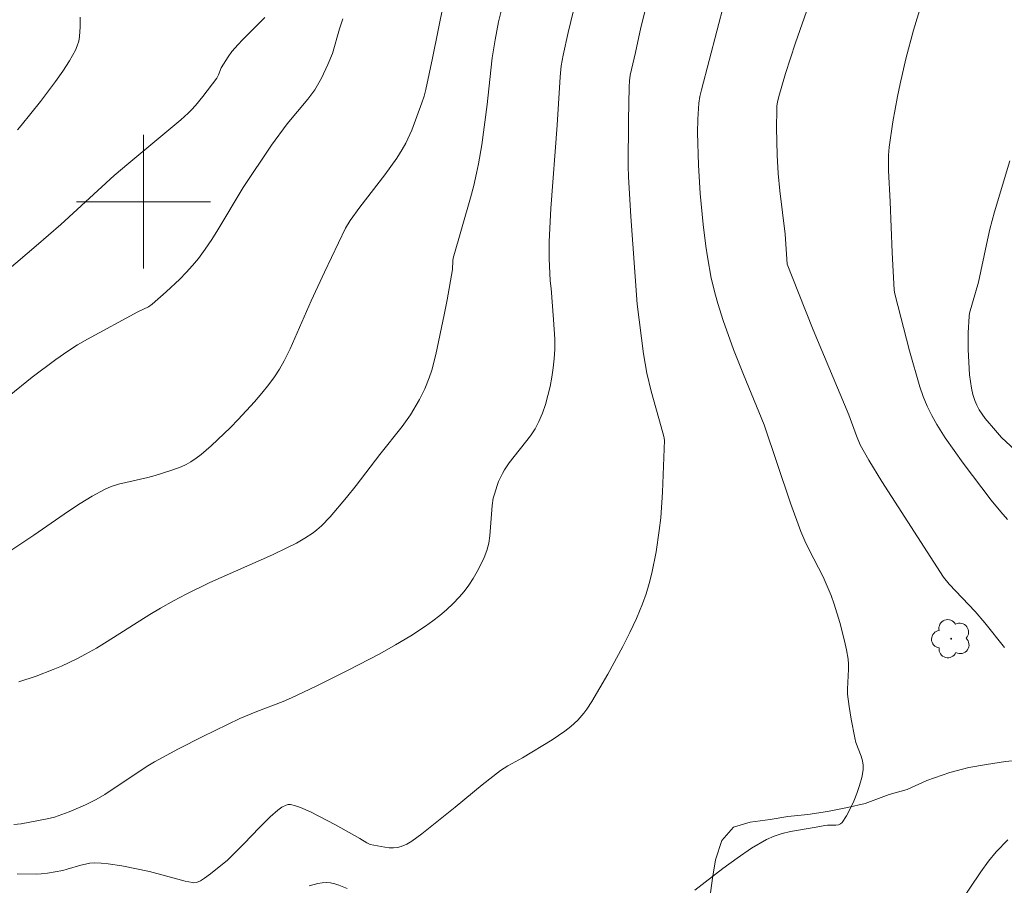
# Model space of a CAD drawing. Units: metres. Extents: x 282158 to 282674, y 1664364 to 1664929.
# Drawn here: x 282493 to 282551, y 1664659 to 1664711 of the extents above; entities that cross this region are included whole.
import ezdxf

# ---------------------------------------------------------------- set-up
doc = ezdxf.new("R2010")
doc.units = ezdxf.units.M
doc.header["$MEASUREMENT"] = 0
for name, color, linetype, lineweight, true_color in [('Arvores_Isoladas', 7, 'Continuous', 18, 0x00ff33), ('Curvas_Intermediarias', 7, 'Continuous', 9, 0x783c14), ('Curvas_Mestras', 7, 'Continuous', 20, 0x783c14), ('Vegetacao', 7, 'Orla8', 9, 0x00ff33)]:
    doc.layers.add(name, color=color, linetype=linetype, lineweight=lineweight, true_color=true_color)
doc.layers.add('Malha_Coordenadas', color=7, linetype='Continuous', lineweight=15)
doc.styles.get("Standard").update_dxf_attribs({"font": 'arial.ttf'})
doc.linetypes.add('Orla8', pattern='A,6,-0.5,["V",Standard,S=1,R=0,X=-0.5,Y=-1],-0.5,6,-0.5,["V",Standard,S=1,R=0,X=-0.5,Y=-1],-0.5', length=14)

# ---------------------------------------------------------------- blocks, each defined once
blk = doc.blocks.new('Arvore')
at = {"layer": 'Arvores_Isoladas'}
blk.add_lwpolyline([(-0.718, 0.493, 0.872324), (-0.722, -0.551, 0.862983), (0.284, -0.827, 0.900105), (0.89, 0.029, 0.863155), (0.262, 0.861, 0.882486)], format="xyb", close=True, dxfattribs=at)
blk.add_circle((0, 0), 0.0286, dxfattribs=at)

msp = doc.modelspace()

# ---------------------------------------------------------------- linework, layer by layer
at = {"layer": 'Curvas_Intermediarias', "flags": 128}
for points, elevation in [([(282489.901, 1664677.709), (282493.439, 1664680.07), (282495.518, 1664681.506), (282496.22, 1664681.964), (282496.934, 1664682.396), (282497.664, 1664682.792), (282498.072, 1664682.969), (282498.498, 1664683.106), (282498.935, 1664683.216), (282500.269, 1664683.504), (282500.704, 1664683.627), (282501.642, 1664683.926), (282502.254, 1664684.158), (282502.547, 1664684.295), (282502.828, 1664684.452), (282503.147, 1664684.664), (282503.453, 1664684.896), (282504.041, 1664685.404), (282505.209, 1664686.5), (282505.659, 1664686.973), (282506.634, 1664688.046), (282507.08, 1664688.555), (282507.502, 1664689.081), (282507.829, 1664689.532), (282508.137, 1664689.998), (282508.418, 1664690.48), (282508.775, 1664691.196), (282510.019, 1664694.079), (282510.818, 1664695.794), (282512.072, 1664698.41), (282512.367, 1664698.87), (282512.94, 1664699.68), (282514.436, 1664701.616), (282515.149, 1664702.603), (282515.473, 1664703.115), (282515.683, 1664703.492), (282516.045, 1664704.281), (282516.656, 1664705.914), (282516.783, 1664706.313), (282516.885, 1664706.72), (282517.288, 1664708.588), (282518.281, 1664713.527)], 73), ([(282532.98, 1664658.84), (282534.651, 1664660.131), (282535.495, 1664660.758), (282536.357, 1664661.344), (282537.248, 1664661.867), (282537.707, 1664662.074), (282538.19, 1664662.229), (282538.691, 1664662.345), (282540.234, 1664662.601), (282540.74, 1664662.701), (282540.898, 1664662.723), (282541.409, 1664662.731), (282541.562, 1664662.753), (282541.692, 1664662.803), (282541.79, 1664662.894), (282542.034, 1664663.279), (282542.264, 1664663.702), (282542.476, 1664664.154), (282542.664, 1664664.623), (282542.823, 1664665.101), (282542.949, 1664665.578), (282543.037, 1664666.043), (282543.045, 1664666.31), (282543, 1664666.579), (282542.919, 1664666.85), (282542.608, 1664667.671), (282542.534, 1664667.946), (282542.315, 1664669.064), (282542.194, 1664669.813), (282542.108, 1664670.565), (282542.097, 1664670.862), (282542.169, 1664672.059), (282542.166, 1664672.356), (282542.134, 1664672.649), (282542.034, 1664673.2), (282541.918, 1664673.752), (282541.641, 1664674.849), (282541.307, 1664675.93), (282541.119, 1664676.46), (282540.893, 1664677.018), (282540.639, 1664677.565), (282539.812, 1664679.183), (282539.55, 1664679.728), (282539.313, 1664680.283), (282538.685, 1664681.975), (282537.117, 1664686.658), (282535.873, 1664689.68), (282535.281, 1664691.164), (282534.657, 1664692.906), (282534.34, 1664693.912), (282534.198, 1664694.418), (282533.954, 1664695.439), (282533.725, 1664696.711), (282533.631, 1664697.352), (282533.474, 1664698.639), (282533.294, 1664700.489), (282533.195, 1664702.178), (282533.138, 1664704.138), (282533.153, 1664704.946), (282533.214, 1664705.886), (282533.274, 1664706.288), (282533.362, 1664706.685), (282535.213, 1664713.722)], 69), ([(282540.443, 1664713.663), (282538.983, 1664709.493), (282538.396, 1664707.667), (282537.996, 1664706.287), (282537.916, 1664705.954), (282537.882, 1664705.729), (282537.868, 1664705.503), (282537.865, 1664704.413), (282537.897, 1664702.777), (282537.952, 1664701.688), (282538.048, 1664700.652), (282538.364, 1664698.066), (282538.495, 1664696.263), (282539.167, 1664694.544), (282540.053, 1664692.346), (282542.184, 1664687.259), (282542.639, 1664686.002), (282542.865, 1664685.464), (282543.372, 1664684.557), (282544.159, 1664683.281), (282547.834, 1664677.553), (282548.183, 1664677.126), (282549.732, 1664675.501), (282550.323, 1664674.826), (282551.497, 1664673.343)], 68), ([(282551.667, 1664680.996), (282551.27, 1664681.452), (282550.702, 1664682.16), (282549.022, 1664684.374), (282547.946, 1664685.888), (282547.443, 1664686.676), (282547.137, 1664687.219), (282546.864, 1664687.777), (282546.632, 1664688.351), (282546.433, 1664688.94), (282545.815, 1664691.083), (282544.922, 1664694.494), (282544.894, 1664694.703), (282544.775, 1664696.966), (282544.654, 1664699.987), (282544.559, 1664701.859), (282544.551, 1664702.327), (282544.562, 1664702.793), (282544.598, 1664703.256), (282544.806, 1664704.778), (282545.084, 1664706.295), (282545.243, 1664707.05), (282545.59, 1664708.551), (282546.051, 1664710.266), (282547.081, 1664713.669)], 67), ([(282492.555, 1664671.301), (282493.591, 1664671.641), (282494.593, 1664672.028), (282495.088, 1664672.239), (282496.061, 1664672.696), (282496.537, 1664672.942), (282497.193, 1664673.309), (282497.838, 1664673.697), (282500.382, 1664675.318), (282501.028, 1664675.706), (282501.789, 1664676.13), (282502.561, 1664676.535), (282503.969, 1664677.237), (282507.72, 1664678.894), (282508.621, 1664679.324), (282509.142, 1664679.592), (282509.654, 1664679.881), (282510.14, 1664680.204), (282510.367, 1664680.384), (282510.644, 1664680.632), (282511.169, 1664681.166), (282512.148, 1664682.311), (282512.729, 1664683.037), (282514.131, 1664684.895), (282515.471, 1664686.571), (282515.964, 1664687.268), (282516.508, 1664688.179), (282516.825, 1664688.813), (282517.088, 1664689.466), (282517.237, 1664689.926), (282517.485, 1664690.867), (282517.982, 1664693.229), (282518.155, 1664694.136), (282518.471, 1664695.956), (282518.499, 1664696.484), (282518.522, 1664696.625), (282519.556, 1664700.242), (282519.748, 1664700.969), (282519.922, 1664701.699), (282520.038, 1664702.266), (282520.228, 1664703.409), (282520.558, 1664705.807), (282520.768, 1664707.867), (282520.857, 1664708.597), (282521.028, 1664709.683), (282521.237, 1664710.762), (282521.605, 1664712.284)], 72), ([(282492.245, 1664662.768), (282492.681, 1664662.806), (282494.244, 1664663.102), (282494.673, 1664663.203), (282495.552, 1664663.513), (282496.538, 1664663.933), (282497.171, 1664664.259), (282497.681, 1664664.561), (282500.153, 1664666.21), (282500.662, 1664666.513), (282502.095, 1664667.293), (282503.548, 1664668.036), (282505.755, 1664669.097), (282506.782, 1664669.529), (282508.346, 1664670.125), (282508.861, 1664670.337), (282510.328, 1664671.033), (282512.245, 1664671.983), (282514.138, 1664672.978), (282515.068, 1664673.499), (282515.985, 1664674.041), (282516.875, 1664674.619), (282517.308, 1664674.933), (282517.728, 1664675.262), (282518.131, 1664675.608), (282518.514, 1664675.971), (282518.873, 1664676.351), (282519.17, 1664676.705), (282519.451, 1664677.081), (282519.715, 1664677.474), (282519.957, 1664677.882), (282520.176, 1664678.301), (282520.368, 1664678.727), (282520.533, 1664679.157), (282520.648, 1664679.581), (282520.717, 1664680.02), (282520.847, 1664681.829), (282520.921, 1664682.27), (282520.983, 1664682.524), (282521.143, 1664683.026), (282521.24, 1664683.272), (282521.466, 1664683.748), (282521.594, 1664683.976), (282521.872, 1664684.397), (282523.138, 1664685.996), (282523.416, 1664686.413), (282523.647, 1664686.852), (282523.855, 1664687.357), (282524.035, 1664687.88), (282524.19, 1664688.416), (282524.319, 1664688.961), (282524.424, 1664689.511), (282524.507, 1664690.061), (282524.568, 1664690.609), (282524.602, 1664691.194), (282524.6, 1664691.782), (282524.528, 1664692.965), (282524.381, 1664694.817), (282524.327, 1664695.27), (282524.259, 1664696.611), (282524.257, 1664697.617), (282524.368, 1664699.605), (282524.734, 1664704.573), (282524.918, 1664707.473), (282524.987, 1664708.126), (282525.096, 1664708.773), (282525.395, 1664710.127), (282525.882, 1664712.111)], 71), ([(282492.462, 1664704.298), (282492.691, 1664704.559), (282493.839, 1664705.999), (282494.745, 1664707.195), (282495.172, 1664707.807), (282495.569, 1664708.429), (282495.93, 1664709.064), (282496.044, 1664709.319), (282496.125, 1664709.591), (282496.178, 1664709.875), (282496.221, 1664710.459), (282496.208, 1664711.039)], 76), ([(282490.568, 1664687.28), (282493.338, 1664689.504), (282494.759, 1664690.565), (282495.486, 1664691.07), (282496.061, 1664691.44), (282496.65, 1664691.789), (282499.672, 1664693.417), (282500.297, 1664693.722), (282500.521, 1664693.879), (282501.352, 1664694.617), (282502.168, 1664695.38), (282502.558, 1664695.777), (282502.932, 1664696.187), (282503.285, 1664696.613), (282503.696, 1664697.167), (282504.083, 1664697.74), (282504.452, 1664698.328), (282505.963, 1664700.861), (282507.654, 1664703.375), (282508.585, 1664704.66), (282509.831, 1664706.142), (282510.254, 1664706.687), (282510.641, 1664707.393), (282511.028, 1664708.198), (282511.294, 1664708.867), (282511.728, 1664710.347), (282511.922, 1664710.93)], 74), ([(282552.645, 1664684.663), (282551.32, 1664685.906), (282550.948, 1664686.313), (282550.34, 1664687.045), (282549.977, 1664687.56), (282549.827, 1664687.83), (282549.707, 1664688.111), (282549.595, 1664688.477), (282549.511, 1664688.857), (282549.406, 1664689.641), (282549.311, 1664691.16), (282549.327, 1664692.158), (282549.375, 1664693.156), (282549.397, 1664693.333), (282549.933, 1664695.195), (282550.408, 1664697.452), (282550.617, 1664698.351), (282550.902, 1664699.388), (282551.813, 1664702.439)], 66), ([(282551.686, 1664661.841), (282550.991, 1664661.14), (282550.542, 1664660.572), (282550.083, 1664659.943), (282548.757, 1664657.983)], 68), ([(282509.915, 1664659.098), (282510.427, 1664659.243), (282510.682, 1664659.282), (282510.934, 1664659.293), (282511.185, 1664659.269), (282511.436, 1664659.215), (282511.688, 1664659.135), (282512.186, 1664658.929)], 69)]:
    msp.add_lwpolyline(points, dxfattribs=dict(at, elevation=elevation))
at = {"layer": 'Curvas_Mestras', "flags": 128}
for points, elevation in [([(282531.213, 1664716.284), (282529.746, 1664710.417), (282529.43, 1664708.925), (282529.113, 1664707.574), (282529.056, 1664707.22), (282529.037, 1664706.862), (282529.011, 1664704.863), (282528.991, 1664702.13), (282529, 1664701.487), (282529.139, 1664699.122), (282529.518, 1664693.883), (282529.897, 1664690.905), (282530.097, 1664689.744), (282530.353, 1664688.671), (282530.968, 1664686.546), (282531.126, 1664685.968), (282531.162, 1664685.737), (282531.045, 1664682.626), (282530.936, 1664681.1), (282530.847, 1664680.342), (282530.655, 1664679.065), (282530.402, 1664677.794), (282530.243, 1664677.167), (282530.057, 1664676.552), (282529.84, 1664675.95), (282529.48, 1664675.09), (282529.085, 1664674.24), (282528.663, 1664673.401), (282527.761, 1664671.747), (282526.821, 1664670.123), (282526.514, 1664669.652), (282526.343, 1664669.426), (282525.969, 1664669.002), (282525.558, 1664668.623), (282525.201, 1664668.345), (282524.448, 1664667.833), (282522.668, 1664666.75), (282521.781, 1664666.267), (282521.359, 1664665.994), (282520.254, 1664665.135), (282518.63, 1664663.798), (282516.655, 1664662.212), (282516.053, 1664661.772), (282515.741, 1664661.591), (282515.418, 1664661.451), (282515.188, 1664661.392), (282514.944, 1664661.369), (282514.692, 1664661.376), (282514.435, 1664661.404), (282513.566, 1664661.574), (282513.35, 1664661.674), (282512.934, 1664661.926), (282511.479, 1664662.751), (282509.994, 1664663.519), (282509.39, 1664663.789), (282509.09, 1664663.889), (282508.791, 1664663.955), (282508.662, 1664663.957), (282508.531, 1664663.926), (282508.27, 1664663.796), (282508.026, 1664663.616), (282507.582, 1664663.225), (282506.937, 1664662.595), (282505.994, 1664661.615), (282505.016, 1664660.64), (282504.006, 1664659.823), (282503.656, 1664659.56), (282503.404, 1664659.4), (282503.169, 1664659.306), (282503.006, 1664659.284), (282502.926, 1664659.291), (282502.5, 1664659.378), (282500.369, 1664659.96), (282498.712, 1664660.299), (282497.889, 1664660.42), (282497.479, 1664660.454), (282497.071, 1664660.464), (282496.798, 1664660.445), (282496.526, 1664660.397), (282496.255, 1664660.329), (282495.444, 1664660.087), (282495.172, 1664660.022), (282494.259, 1664659.848), (282493.891, 1664659.809), (282493.601, 1664659.798), (282492.438, 1664659.823)], 70), ([(282490.599, 1664694.839), (282493.578, 1664697.37), (282495.057, 1664698.647), (282498.255, 1664701.559), (282499.128, 1664702.309), (282502.24, 1664704.906), (282502.675, 1664705.296), (282502.881, 1664705.504), (282503.111, 1664705.757), (282503.551, 1664706.287), (282504.382, 1664707.386), (282504.49, 1664707.584), (282504.646, 1664707.998), (282505.062, 1664708.659), (282505.29, 1664708.975), (282505.664, 1664709.405), (282505.923, 1664709.678), (282507.251, 1664711.019)], 75)]:
    msp.add_lwpolyline(points, dxfattribs=dict(at, elevation=elevation))
at = {"layer": 'Malha_Coordenadas', "flags": 128}
for points in [[(282500, 1664704), (282500, 1664696)], [(282504, 1664700), (282496, 1664700)]]:
    msp.add_lwpolyline(points, dxfattribs=at)
at = {"layer": 'Vegetacao', "flags": 128}
msp.add_lwpolyline([(282535.522, 1664654.601), (282534.585, 1664655.705), (282534.023, 1664656.746), (282533.837, 1664658.09), (282534.026, 1664659.554), (282534.215, 1664660.651), (282534.592, 1664661.808), (282535.281, 1664662.598), (282536.281, 1664662.897), (282537.47, 1664663.074), (282538.533, 1664663.251), (282539.721, 1664663.366), (282540.91, 1664663.542), (282542.098, 1664663.78), (282543.162, 1664664.018), (282544.601, 1664664.559), (282545.664, 1664664.858), (282546.853, 1664665.4), (282548.229, 1664665.881), (282549.355, 1664666.179), (282550.419, 1664666.356), (282551.544, 1664666.533), (282552.795, 1664666.648), (282553.796, 1664666.886), (282554.673, 1664667.797), (282554.799, 1664668.895), (282554.363, 1664669.996), (282554.739, 1664671.092), (282555.428, 1664671.882), (282556.179, 1664672.671), (282557.118, 1664673.764), (282557.87, 1664674.797), (282558.746, 1664675.586), (282559.81, 1664676.373), (282560.812, 1664676.978), (282561.813, 1664677.399), (282562.938, 1664677.454), (282563.939, 1664677.448), (282565.127, 1664677.258), (282566.315, 1664676.763), (282567.064, 1664676.087), (282567.626, 1664675.169), (282568.063, 1664674.129), (282568.249, 1664673.09), (282568.248, 1664671.747), (282568.121, 1664670.467), (282567.682, 1664669.065), (282567.43, 1664667.602), (282567.116, 1664666.2), (282566.864, 1664664.798), (282566.612, 1664663.273), (282566.611, 1664661.87), (282566.609, 1664660.71), (282566.483, 1664659.429), (282565.919, 1664658.334), (282565.292, 1664657.544), (282564.604, 1664656.816), (282563.603, 1664656.516), (282562.54, 1664656.583), (282561.227, 1664657.201), (282559.914, 1664657.758), (282558.852, 1664658.191), (282557.477, 1664658.626), (282556.288, 1664658.755), (282555.225, 1664658.822), (282554.1, 1664658.645), (282553.161, 1664658.468), (282552.161, 1664658.29), (282551.16, 1664658.052), (282550.034, 1664657.631), (282548.907, 1664656.722), (282547.718, 1664656.058), (282546.779, 1664655.697), (282545.716, 1664655.154), (282544.84, 1664654.731), (282543.901, 1664654.432), (282542.65, 1664654.195), (282541.274, 1664653.958), (282540.211, 1664653.903), (282539.21, 1664653.848), (282537.835, 1664654.039), (282536.772, 1664654.045)], close=True, dxfattribs=at)

# ---------------------------------------------------------------- block references
at = {"layer": 'Arvores_Isoladas'}
msp.add_blockref('Arvore', (282548.301, 1664673.875), dxfattribs=at)

doc.saveas('drawing.dxf')
